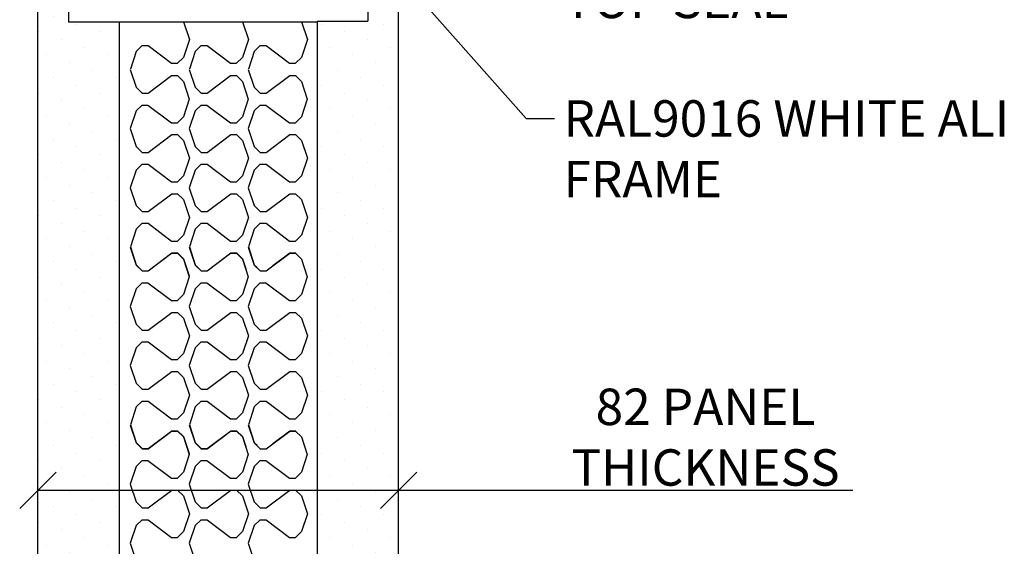
# Model space of a CAD drawing. Extents: x -3688 to -848, y 60 to 2562.
# Drawn here: x -1310 to -1094, y 2313 to 2429 of the extents above; entities that cross this region are included whole.
import ezdxf
from ezdxf import colors
from ezdxf.entities.mleader import LeaderData, LeaderLine
from ezdxf.math import Vec2, Vec3

# ---------------------------------------------------------------- set-up
doc = ezdxf.new("R2010")
doc.units = 0
doc.header["$LTSCALE"] = 250
doc.header["$PDSIZE"] = -5
doc.layers.get('0').update_dxf_attribs({"linetype": 'CONTINUOUS'})
doc.layers.get('DEFPOINTS').update_dxf_attribs({"linetype": 'CONTINUOUS'})
doc.layers.add('DIMENSION', color=1, linetype='CONTINUOUS')
doc.styles.get("Standard").update_dxf_attribs({"font": 'simplex'})
doc.styles.add('STYLE1', font='times.ttf')
doc.dimstyles.new('STANDARD$0', dxfattribs={"dimtxt": 4, "dimasz": 4, "dimexe": 1.25, "dimexo": 0.625, "dimtad": 1, "dimdec": 4, "dimdsep": 46, "dimlunit": 6, "dimtxsty": 'STYLE1', "dimblk1": 'OBLIQUE', "dimblk2": 'OBLIQUE', "dimsah": 1, "dimcen": 2.5, "dimadec": 0, "dimazin": 0, "dimtfac": 1, "dimtdec": 4, "dimtmove": 0, "dimatfit": 3, "dimldrblk": 'OBLIQUE', "dimfxl": 1, "dimtolj": 1, "dimtzin": 0, "dimarcsym": 0})
pattern_1 = [(45, (2448.612, 2059.017), (-1.683798, 5.051394), [0, -4.7625])]

# ---------------------------------------------------------------- blocks, each defined once
blk = doc.blocks.new('_OBLIQUE')
at = {"color": 0, "linetype": 'ByBlock'}
blk.add_line((-0.5, -0.5), (0.5, 0.5), dxfattribs=at)
blk = doc.blocks.new('*D489')
at = {"layer": 'DEFPOINTS', "color": 0, "lineweight": 0, "ltscale": 0.1, "transparency": 16777216}
for p in [(-1227.08, 2325.34), (-1227.08, 2324.3), (-1306.43, 2318.26)]:
    blk.add_point(p, dxfattribs=at)
at = {"layer": 'DIMENSION', "color": 0, "lineweight": -2, "ltscale": 0.1, "transparency": 16777216}
for p, q in [((-1306.43, 2319.26), (-1306.43, 2326.34)), ((-1227.08, 2325.3), (-1227.08, 2326.34)), ((-1306.43, 2325.34), (-1227.08, 2325.34)), ((-1227.08, 2325.34), (-1127.13, 2325.34))]:
    blk.add_line(p, q, dxfattribs=at)
at = {"layer": 'DIMENSION', "color": 0, "lineweight": -2, "ltscale": 0.1, "transparency": 16777216, "xscale": 8, "yscale": 8, "zscale": 8, "rotation": 180}
blk.add_blockref('_OBLIQUE', (-1306.43, 2325.34), dxfattribs=at)
at = {"layer": 'DIMENSION', "color": 0, "lineweight": -2, "ltscale": 0.1, "transparency": 16777216, "xscale": 8, "yscale": 8, "zscale": 8}
blk.add_blockref('_OBLIQUE', (-1227.08, 2325.34), dxfattribs=at)
at = {"layer": 'DIMENSION', "color": 0, "ltscale": 0.1, "transparency": 16777216, "insert": (-1159.56, 2337.01), "char_height": 8, "attachment_point": 5}
blk.add_mtext('\\A1;82 PANEL \\PTHICKNESS', dxfattribs=at)

msp = doc.modelspace()

# ---------------------------------------------------------------- hatches: boundary and pattern name
at = {"linetype": 'Continuous', "lineweight": 0, "ltscale": 0.1}
h = msp.add_hatch(dxfattribs=at)
h.set_pattern_fill('DOTS', scale=3, angle=45)
h.set_pattern_definition(pattern_1)
h.paths.add_polyline_path([(-1288.53, 2428.2), (-1299.67, 2428.2), (-1299.67, 2466.23), (-1306.43, 2466.23), (-1306.43, 2153.81), (-1299.67, 2153.81), (-1299.67, 2191.83), (-1288.53, 2191.83)])
h = msp.add_hatch(dxfattribs=at)
h.set_pattern_fill('DOTS', scale=3, angle=45)
h.set_pattern_definition(pattern_1)
h.paths.add_polyline_path([(-1244.98, 2428.2), (-1233.84, 2428.2), (-1233.84, 2466.23), (-1227.08, 2466.23), (-1227.08, 2153.81), (-1233.84, 2153.81), (-1233.84, 2191.83), (-1244.98, 2191.83)])

# ---------------------------------------------------------------- linework, layer by layer
at = {"color": 7, "ltscale": 0.1}
for p, q in [((-1306.43, 2153.81), (-1306.43, 2466.23)), ((-1299.67, 2466.23), (-1299.67, 2428.2)), ((-1233.84, 2466.49), (-1233.84, 2428.46)), ((-1227.08, 2153.54), (-1227.08, 2466.49)), ((-1288.53, 2428.2), (-1299.67, 2428.2)), ((-1288.53, 2428.2), (-1288.53, 2191.83)), ((-1244.98, 2428.46), (-1244.98, 2191.57)), ((-1244.98, 2428.46), (-1233.84, 2428.46))]:
    msp.add_line(p, q, dxfattribs=at)
at = {"color": 7}
for p, q in [((-1274.41, 2428.28), (-1273.11, 2424.39)), ((-1261.43, 2428.28), (-1260.13, 2424.39)), ((-1248.45, 2428.28), (-1247.15, 2424.39)), ((-1273.11, 2424.39), (-1274.41, 2420.49)), ((-1260.13, 2424.39), (-1261.43, 2420.49)), ((-1247.15, 2424.39), (-1248.45, 2420.49)), ((-1284.79, 2421.78), (-1286.09, 2417.88)), ((-1283.5, 2423.07), (-1284.79, 2421.78)), ((-1283.5, 2423.07), (-1282.2, 2423.07)), ((-1282.2, 2423.07), (-1277.01, 2419.18)), ((-1271.81, 2421.78), (-1273.11, 2417.88)), ((-1270.52, 2423.07), (-1271.81, 2421.78)), ((-1270.52, 2423.07), (-1269.22, 2423.07)), ((-1269.22, 2423.07), (-1264.03, 2419.18)), ((-1258.83, 2421.78), (-1260.13, 2417.88)), ((-1257.54, 2423.07), (-1258.83, 2421.78)), ((-1257.54, 2423.07), (-1256.24, 2423.07)), ((-1256.24, 2423.07), (-1251.05, 2419.18)), ((-1274.41, 2420.49), (-1275.72, 2419.18)), ((-1261.43, 2420.49), (-1262.74, 2419.18)), ((-1248.45, 2420.49), (-1249.76, 2419.18)), ((-1286.11, 2417.82), (-1284.81, 2413.91)), ((-1277.01, 2419.18), (-1275.72, 2419.18)), ((-1273.13, 2417.82), (-1271.83, 2413.91)), ((-1264.03, 2419.18), (-1262.74, 2419.18)), ((-1260.15, 2417.82), (-1258.85, 2413.91)), ((-1251.05, 2419.18), (-1249.76, 2419.18)), ((-1282.19, 2412.61), (-1277, 2416.5)), ((-1277, 2416.5), (-1275.7, 2416.5)), ((-1275.7, 2416.5), (-1274.42, 2415.21)), ((-1274.42, 2415.21), (-1273.12, 2411.32)), ((-1269.21, 2412.61), (-1264.02, 2416.5)), ((-1264.02, 2416.5), (-1262.72, 2416.5)), ((-1262.72, 2416.5), (-1261.44, 2415.21)), ((-1261.44, 2415.21), (-1260.14, 2411.32)), ((-1256.23, 2412.61), (-1251.04, 2416.5)), ((-1251.04, 2416.5), (-1249.74, 2416.5)), ((-1249.74, 2416.5), (-1248.46, 2415.21)), ((-1248.46, 2415.21), (-1247.16, 2411.32)), ((-1284.81, 2413.91), (-1283.51, 2412.61)), ((-1271.83, 2413.91), (-1270.53, 2412.61)), ((-1258.85, 2413.91), (-1257.55, 2412.61)), ((-1283.51, 2412.61), (-1282.21, 2412.61)), ((-1283.49, 2412.61), (-1282.19, 2412.61)), ((-1273.12, 2411.32), (-1274.42, 2407.43)), ((-1270.53, 2412.61), (-1269.23, 2412.61)), ((-1270.51, 2412.61), (-1269.21, 2412.61)), ((-1260.14, 2411.32), (-1261.44, 2407.43)), ((-1257.55, 2412.61), (-1256.25, 2412.61)), ((-1257.53, 2412.61), (-1256.23, 2412.61)), ((-1247.16, 2411.32), (-1248.46, 2407.43)), ((-1284.81, 2408.71), (-1286.11, 2404.82)), ((-1283.51, 2410.01), (-1284.81, 2408.71)), ((-1283.51, 2410.01), (-1282.21, 2410.01)), ((-1282.21, 2410.01), (-1277.02, 2406.12)), ((-1271.83, 2408.71), (-1273.13, 2404.82)), ((-1270.53, 2410.01), (-1271.83, 2408.71)), ((-1270.53, 2410.01), (-1269.23, 2410.01)), ((-1269.23, 2410.01), (-1264.04, 2406.12)), ((-1258.85, 2408.71), (-1260.15, 2404.82)), ((-1257.55, 2410.01), (-1258.85, 2408.71)), ((-1257.55, 2410.01), (-1256.25, 2410.01)), ((-1256.25, 2410.01), (-1251.06, 2406.12)), ((-1274.42, 2407.43), (-1275.73, 2406.12)), ((-1261.44, 2407.43), (-1262.75, 2406.12)), ((-1248.46, 2407.43), (-1249.77, 2406.12)), ((-1286.11, 2404.82), (-1284.8, 2400.91)), ((-1277.02, 2406.12), (-1275.73, 2406.12)), ((-1273.13, 2404.82), (-1271.82, 2400.91)), ((-1264.04, 2406.12), (-1262.75, 2406.12)), ((-1260.15, 2404.82), (-1258.84, 2400.91)), ((-1251.06, 2406.12), (-1249.77, 2406.12)), ((-1282.18, 2399.6), (-1276.99, 2403.5)), ((-1276.99, 2403.5), (-1275.69, 2403.5)), ((-1275.69, 2403.5), (-1274.41, 2402.21)), ((-1274.41, 2402.21), (-1273.11, 2398.32)), ((-1269.2, 2399.6), (-1264.01, 2403.5)), ((-1264.01, 2403.5), (-1262.71, 2403.5)), ((-1262.71, 2403.5), (-1261.43, 2402.21)), ((-1261.43, 2402.21), (-1260.13, 2398.32)), ((-1256.22, 2399.6), (-1251.03, 2403.5)), ((-1251.03, 2403.5), (-1249.73, 2403.5)), ((-1249.73, 2403.5), (-1248.45, 2402.21)), ((-1248.45, 2402.21), (-1247.15, 2398.32)), ((-1284.8, 2400.91), (-1283.5, 2399.6)), ((-1271.82, 2400.91), (-1270.52, 2399.6)), ((-1258.84, 2400.91), (-1257.54, 2399.6)), ((-1283.5, 2399.6), (-1282.2, 2399.6)), ((-1283.48, 2399.6), (-1282.18, 2399.6)), ((-1273.11, 2398.32), (-1274.41, 2394.42)), ((-1270.52, 2399.6), (-1269.22, 2399.6)), ((-1270.5, 2399.6), (-1269.2, 2399.6)), ((-1260.13, 2398.32), (-1261.43, 2394.42)), ((-1257.54, 2399.6), (-1256.24, 2399.6)), ((-1257.52, 2399.6), (-1256.22, 2399.6)), ((-1247.15, 2398.32), (-1248.45, 2394.42)), ((-1284.8, 2395.71), (-1286.1, 2391.82)), ((-1283.5, 2397.01), (-1284.8, 2395.71)), ((-1283.5, 2397.01), (-1282.2, 2397.01)), ((-1282.2, 2397.01), (-1277.01, 2393.11)), ((-1271.82, 2395.71), (-1273.12, 2391.82)), ((-1270.52, 2397.01), (-1271.82, 2395.71)), ((-1270.52, 2397.01), (-1269.22, 2397.01)), ((-1269.22, 2397.01), (-1264.03, 2393.11)), ((-1258.84, 2395.71), (-1260.14, 2391.82)), ((-1257.54, 2397.01), (-1258.84, 2395.71)), ((-1257.54, 2397.01), (-1256.24, 2397.01)), ((-1256.24, 2397.01), (-1251.05, 2393.11)), ((-1274.41, 2394.42), (-1275.72, 2393.11)), ((-1261.43, 2394.42), (-1262.74, 2393.11)), ((-1248.45, 2394.42), (-1249.76, 2393.11)), ((-1286.1, 2391.82), (-1284.79, 2387.91)), ((-1277.01, 2393.11), (-1275.72, 2393.11)), ((-1273.12, 2391.82), (-1271.81, 2387.91)), ((-1264.03, 2393.11), (-1262.74, 2393.11)), ((-1260.14, 2391.82), (-1258.84, 2387.91)), ((-1251.05, 2393.11), (-1249.76, 2393.11)), ((-1282.18, 2386.6), (-1276.99, 2390.5)), ((-1276.99, 2390.5), (-1275.69, 2390.5)), ((-1275.69, 2390.5), (-1274.41, 2389.21)), ((-1274.41, 2389.21), (-1273.11, 2385.32)), ((-1274.41, 2389.21), (-1273.11, 2385.32)), ((-1269.2, 2386.6), (-1264.01, 2390.5)), ((-1264.01, 2390.5), (-1262.71, 2390.5)), ((-1262.71, 2390.5), (-1261.43, 2389.21)), ((-1261.43, 2389.21), (-1260.13, 2385.32)), ((-1261.43, 2389.21), (-1260.13, 2385.32)), ((-1256.22, 2386.6), (-1251.03, 2390.5)), ((-1251.03, 2390.5), (-1249.73, 2390.5)), ((-1249.73, 2390.5), (-1248.45, 2389.21)), ((-1248.45, 2389.21), (-1247.15, 2385.32)), ((-1248.45, 2389.21), (-1247.15, 2385.32)), ((-1284.79, 2387.91), (-1283.5, 2386.6)), ((-1271.81, 2387.91), (-1270.52, 2386.6)), ((-1258.84, 2387.91), (-1257.54, 2386.6)), ((-1283.5, 2386.6), (-1282.2, 2386.6)), ((-1283.48, 2386.6), (-1282.18, 2386.6)), ((-1273.11, 2385.32), (-1274.41, 2381.42)), ((-1273.11, 2385.32), (-1274.41, 2381.42)), ((-1270.52, 2386.6), (-1269.22, 2386.6)), ((-1270.5, 2386.6), (-1269.2, 2386.6)), ((-1260.13, 2385.32), (-1261.43, 2381.42)), ((-1260.13, 2385.32), (-1261.43, 2381.42)), ((-1257.54, 2386.6), (-1256.24, 2386.6)), ((-1257.52, 2386.6), (-1256.22, 2386.6)), ((-1247.15, 2385.32), (-1248.45, 2381.42)), ((-1247.15, 2385.32), (-1248.45, 2381.42)), ((-1284.79, 2382.71), (-1286.09, 2378.82)), ((-1284.79, 2382.71), (-1286.09, 2378.82)), ((-1283.5, 2384.01), (-1284.79, 2382.71)), ((-1283.5, 2384.01), (-1284.79, 2382.71)), ((-1283.5, 2384.01), (-1282.2, 2384.01)), ((-1283.5, 2384.01), (-1282.2, 2384.01)), ((-1282.2, 2384.01), (-1277.01, 2380.11)), ((-1282.2, 2384.01), (-1277.01, 2380.11)), ((-1271.81, 2382.71), (-1273.11, 2378.82)), ((-1271.81, 2382.71), (-1273.11, 2378.82)), ((-1270.52, 2384.01), (-1271.81, 2382.71)), ((-1270.52, 2384.01), (-1271.81, 2382.71)), ((-1270.52, 2384.01), (-1269.22, 2384.01)), ((-1270.52, 2384.01), (-1269.22, 2384.01)), ((-1269.22, 2384.01), (-1264.03, 2380.11)), ((-1269.22, 2384.01), (-1264.03, 2380.11)), ((-1258.83, 2382.71), (-1260.13, 2378.82)), ((-1258.83, 2382.71), (-1260.13, 2378.82)), ((-1257.54, 2384.01), (-1258.83, 2382.71)), ((-1257.54, 2384.01), (-1258.83, 2382.71)), ((-1257.54, 2384.01), (-1256.24, 2384.01)), ((-1257.54, 2384.01), (-1256.24, 2384.01)), ((-1256.24, 2384.01), (-1251.05, 2380.11)), ((-1256.24, 2384.01), (-1251.05, 2380.11)), ((-1274.41, 2381.42), (-1275.72, 2380.11)), ((-1274.41, 2381.42), (-1275.72, 2380.11)), ((-1261.43, 2381.42), (-1262.74, 2380.11)), ((-1261.43, 2381.42), (-1262.74, 2380.11)), ((-1248.45, 2381.42), (-1249.76, 2380.11)), ((-1248.45, 2381.42), (-1249.76, 2380.11)), ((-1286.11, 2378.75), (-1284.81, 2374.84)), ((-1286.09, 2378.82), (-1284.79, 2374.9)), ((-1277.01, 2380.11), (-1275.72, 2380.11)), ((-1277.01, 2380.11), (-1275.72, 2380.11)), ((-1273.13, 2378.75), (-1271.83, 2374.84)), ((-1273.11, 2378.82), (-1271.81, 2374.9)), ((-1264.03, 2380.11), (-1262.74, 2380.11)), ((-1264.03, 2380.11), (-1262.74, 2380.11)), ((-1260.15, 2378.75), (-1258.85, 2374.84)), ((-1260.13, 2378.82), (-1258.83, 2374.9)), ((-1251.05, 2380.11), (-1249.76, 2380.11)), ((-1251.05, 2380.11), (-1249.76, 2380.11)), ((-1282.19, 2373.54), (-1277, 2377.43)), ((-1282.17, 2373.6), (-1276.98, 2377.5)), ((-1277, 2377.43), (-1275.7, 2377.43)), ((-1276.98, 2377.5), (-1275.68, 2377.5)), ((-1275.7, 2377.43), (-1274.42, 2376.15)), ((-1275.68, 2377.5), (-1274.4, 2376.21)), ((-1274.42, 2376.15), (-1273.12, 2372.25)), ((-1274.4, 2376.21), (-1273.16, 2372.48)), ((-1269.21, 2373.54), (-1264.02, 2377.43)), ((-1269.19, 2373.6), (-1264, 2377.5)), ((-1264.02, 2377.43), (-1262.72, 2377.43)), ((-1264, 2377.5), (-1262.7, 2377.5)), ((-1262.72, 2377.43), (-1261.44, 2376.15)), ((-1262.7, 2377.5), (-1261.42, 2376.21)), ((-1261.44, 2376.15), (-1260.14, 2372.25)), ((-1261.42, 2376.21), (-1260.68, 2373.99)), ((-1256.23, 2373.54), (-1251.04, 2377.43)), ((-1254.74, 2374.71), (-1251.02, 2377.5)), ((-1251.04, 2377.43), (-1249.74, 2377.43)), ((-1251.02, 2377.5), (-1249.72, 2377.5)), ((-1249.74, 2377.43), (-1248.46, 2376.15)), ((-1248.46, 2376.15), (-1247.16, 2372.25)), ((-1284.81, 2374.84), (-1283.51, 2373.54)), ((-1284.79, 2374.9), (-1283.49, 2373.6)), ((-1271.83, 2374.84), (-1270.53, 2373.54)), ((-1271.81, 2374.9), (-1270.51, 2373.6)), ((-1258.85, 2374.84), (-1257.55, 2373.54)), ((-1258.83, 2374.9), (-1258.21, 2374.29)), ((-1283.51, 2373.54), (-1282.21, 2373.54)), ((-1283.49, 2373.6), (-1282.19, 2373.6)), ((-1283.49, 2373.54), (-1282.19, 2373.54)), ((-1283.47, 2373.6), (-1282.17, 2373.6)), ((-1273.12, 2372.25), (-1274.42, 2368.36)), ((-1270.53, 2373.54), (-1269.23, 2373.54)), ((-1270.51, 2373.6), (-1269.21, 2373.6)), ((-1270.51, 2373.54), (-1269.21, 2373.54)), ((-1270.49, 2373.6), (-1269.19, 2373.6)), ((-1260.14, 2372.25), (-1261.44, 2368.36)), ((-1257.55, 2373.54), (-1256.25, 2373.54)), ((-1257.53, 2373.54), (-1256.23, 2373.54)), ((-1247.16, 2372.25), (-1248.46, 2368.36)), ((-1284.81, 2369.64), (-1286.11, 2365.75)), ((-1283.51, 2370.94), (-1284.81, 2369.64)), ((-1283.51, 2370.94), (-1282.21, 2370.94)), ((-1282.21, 2370.94), (-1277.02, 2367.05)), ((-1271.83, 2369.64), (-1273.13, 2365.75)), ((-1270.53, 2370.94), (-1271.83, 2369.64)), ((-1270.53, 2370.94), (-1269.23, 2370.94)), ((-1269.23, 2370.94), (-1264.04, 2367.05)), ((-1258.85, 2369.64), (-1260.15, 2365.75)), ((-1257.55, 2370.94), (-1258.85, 2369.64)), ((-1257.55, 2370.94), (-1256.25, 2370.94)), ((-1256.25, 2370.94), (-1251.06, 2367.05)), ((-1274.42, 2368.36), (-1275.73, 2367.05)), ((-1261.44, 2368.36), (-1262.75, 2367.05)), ((-1248.46, 2368.36), (-1249.77, 2367.05)), ((-1286.11, 2365.75), (-1284.8, 2361.84)), ((-1277.02, 2367.05), (-1275.73, 2367.05)), ((-1273.13, 2365.75), (-1271.82, 2361.84)), ((-1264.04, 2367.05), (-1262.75, 2367.05)), ((-1260.15, 2365.75), (-1258.84, 2361.84)), ((-1251.06, 2367.05), (-1249.77, 2367.05)), ((-1282.18, 2360.54), (-1276.99, 2364.43)), ((-1276.99, 2364.43), (-1275.69, 2364.43)), ((-1275.69, 2364.43), (-1274.41, 2363.15)), ((-1274.41, 2363.15), (-1273.11, 2359.25)), ((-1269.2, 2360.54), (-1264.01, 2364.43)), ((-1264.01, 2364.43), (-1262.71, 2364.43)), ((-1262.71, 2364.43), (-1261.43, 2363.15)), ((-1261.43, 2363.15), (-1260.13, 2359.25)), ((-1256.22, 2360.54), (-1251.03, 2364.43)), ((-1251.03, 2364.43), (-1249.73, 2364.43)), ((-1249.73, 2364.43), (-1248.45, 2363.15)), ((-1248.45, 2363.15), (-1247.15, 2359.25)), ((-1284.8, 2361.84), (-1283.5, 2360.54)), ((-1271.82, 2361.84), (-1270.52, 2360.54)), ((-1258.84, 2361.84), (-1257.54, 2360.54)), ((-1283.5, 2360.54), (-1282.2, 2360.54)), ((-1283.48, 2360.54), (-1282.18, 2360.54)), ((-1273.11, 2359.25), (-1274.41, 2355.36)), ((-1270.52, 2360.54), (-1269.22, 2360.54)), ((-1270.5, 2360.54), (-1269.2, 2360.54)), ((-1260.13, 2359.25), (-1261.43, 2355.36)), ((-1257.54, 2360.54), (-1256.24, 2360.54)), ((-1257.52, 2360.54), (-1256.22, 2360.54)), ((-1247.15, 2359.25), (-1248.45, 2355.36)), ((-1284.8, 2356.64), (-1286.1, 2352.75)), ((-1283.5, 2357.94), (-1284.8, 2356.64)), ((-1283.5, 2357.94), (-1282.2, 2357.94)), ((-1282.2, 2357.94), (-1277.01, 2354.05)), ((-1271.82, 2356.64), (-1273.12, 2352.75)), ((-1270.52, 2357.94), (-1271.82, 2356.64)), ((-1270.52, 2357.94), (-1269.22, 2357.94)), ((-1269.22, 2357.94), (-1264.03, 2354.05)), ((-1258.84, 2356.64), (-1260.14, 2352.75)), ((-1257.54, 2357.94), (-1258.84, 2356.64)), ((-1257.54, 2357.94), (-1256.24, 2357.94)), ((-1256.24, 2357.94), (-1251.05, 2354.05)), ((-1274.41, 2355.36), (-1275.72, 2354.05)), ((-1261.43, 2355.36), (-1262.74, 2354.05)), ((-1248.45, 2355.36), (-1249.76, 2354.05)), ((-1286.1, 2352.75), (-1284.79, 2348.84)), ((-1277.01, 2354.05), (-1275.72, 2354.05)), ((-1273.12, 2352.75), (-1271.81, 2348.84)), ((-1264.03, 2354.05), (-1262.74, 2354.05)), ((-1260.14, 2352.75), (-1258.84, 2348.84)), ((-1251.05, 2354.05), (-1249.76, 2354.05)), ((-1282.18, 2347.54), (-1276.99, 2351.43)), ((-1276.99, 2351.43), (-1275.69, 2351.43)), ((-1275.69, 2351.43), (-1274.41, 2350.14)), ((-1274.41, 2350.14), (-1273.11, 2346.25)), ((-1274.41, 2350.14), (-1273.11, 2346.25)), ((-1269.2, 2347.54), (-1264.01, 2351.43)), ((-1264.01, 2351.43), (-1262.71, 2351.43)), ((-1262.71, 2351.43), (-1261.43, 2350.14)), ((-1261.43, 2350.14), (-1260.13, 2346.25)), ((-1261.43, 2350.14), (-1260.13, 2346.25)), ((-1256.22, 2347.54), (-1251.03, 2351.43)), ((-1251.03, 2351.43), (-1249.73, 2351.43)), ((-1249.73, 2351.43), (-1248.45, 2350.14)), ((-1248.45, 2350.14), (-1247.15, 2346.25)), ((-1248.45, 2350.14), (-1247.15, 2346.25)), ((-1284.79, 2348.84), (-1283.5, 2347.54)), ((-1271.81, 2348.84), (-1270.52, 2347.54)), ((-1258.84, 2348.84), (-1257.54, 2347.54)), ((-1283.5, 2347.54), (-1282.2, 2347.54)), ((-1283.48, 2347.54), (-1282.18, 2347.54)), ((-1273.11, 2346.25), (-1274.41, 2342.36)), ((-1273.11, 2346.25), (-1274.41, 2342.36)), ((-1270.52, 2347.54), (-1269.22, 2347.54)), ((-1270.5, 2347.54), (-1269.2, 2347.54)), ((-1260.13, 2346.25), (-1261.43, 2342.36)), ((-1260.13, 2346.25), (-1261.43, 2342.36)), ((-1257.54, 2347.54), (-1256.24, 2347.54)), ((-1257.52, 2347.54), (-1256.22, 2347.54)), ((-1247.15, 2346.25), (-1248.45, 2342.36)), ((-1247.15, 2346.25), (-1248.45, 2342.36)), ((-1284.79, 2343.64), (-1286.09, 2339.75)), ((-1284.79, 2343.64), (-1286.09, 2339.75)), ((-1283.5, 2344.94), (-1284.79, 2343.64)), ((-1283.5, 2344.94), (-1284.79, 2343.64)), ((-1283.5, 2344.94), (-1282.2, 2344.94)), ((-1283.5, 2344.94), (-1282.2, 2344.94)), ((-1282.2, 2344.94), (-1277.01, 2341.05)), ((-1282.2, 2344.94), (-1277.01, 2341.05)), ((-1271.81, 2343.64), (-1273.11, 2339.75)), ((-1271.81, 2343.64), (-1273.11, 2339.75)), ((-1270.52, 2344.94), (-1271.81, 2343.64)), ((-1270.52, 2344.94), (-1271.81, 2343.64)), ((-1270.52, 2344.94), (-1269.22, 2344.94)), ((-1270.52, 2344.94), (-1269.22, 2344.94)), ((-1269.22, 2344.94), (-1264.03, 2341.05)), ((-1269.22, 2344.94), (-1264.03, 2341.05)), ((-1258.83, 2343.64), (-1260.13, 2339.75)), ((-1258.83, 2343.64), (-1260.13, 2339.75)), ((-1257.54, 2344.94), (-1258.83, 2343.64)), ((-1257.54, 2344.94), (-1258.83, 2343.64)), ((-1257.54, 2344.94), (-1256.24, 2344.94)), ((-1257.54, 2344.94), (-1256.24, 2344.94)), ((-1256.24, 2344.94), (-1251.05, 2341.05)), ((-1256.24, 2344.94), (-1251.05, 2341.05)), ((-1274.41, 2342.36), (-1275.72, 2341.05)), ((-1274.41, 2342.36), (-1275.72, 2341.05)), ((-1261.43, 2342.36), (-1262.74, 2341.05)), ((-1261.43, 2342.36), (-1262.74, 2341.05)), ((-1248.45, 2342.36), (-1249.76, 2341.05)), ((-1248.45, 2342.36), (-1249.76, 2341.05)), ((-1286.11, 2339.68), (-1284.81, 2335.77)), ((-1286.09, 2339.75), (-1284.79, 2335.84)), ((-1277.01, 2341.05), (-1275.72, 2341.05)), ((-1277.01, 2341.05), (-1275.72, 2341.05)), ((-1273.13, 2339.68), (-1271.83, 2335.77)), ((-1273.11, 2339.75), (-1271.81, 2335.84)), ((-1264.03, 2341.05), (-1262.74, 2341.05)), ((-1264.03, 2341.05), (-1262.74, 2341.05)), ((-1260.15, 2339.68), (-1258.85, 2335.77)), ((-1260.13, 2339.75), (-1258.83, 2335.84)), ((-1251.05, 2341.05), (-1249.76, 2341.05)), ((-1251.05, 2341.05), (-1249.76, 2341.05)), ((-1282.19, 2334.47), (-1277, 2338.36)), ((-1282.17, 2334.53), (-1276.98, 2338.43)), ((-1277, 2338.36), (-1275.7, 2338.36)), ((-1276.98, 2338.43), (-1275.68, 2338.43)), ((-1275.7, 2338.36), (-1274.42, 2337.08)), ((-1275.68, 2338.43), (-1274.4, 2337.14)), ((-1274.4, 2337.14), (-1273.16, 2333.41)), ((-1269.21, 2334.47), (-1264.02, 2338.36)), ((-1269.19, 2334.53), (-1264, 2338.43)), ((-1264.02, 2338.36), (-1262.72, 2338.36)), ((-1264, 2338.43), (-1262.7, 2338.43)), ((-1262.72, 2338.36), (-1261.44, 2337.08)), ((-1262.7, 2338.43), (-1261.42, 2337.14)), ((-1261.42, 2337.14), (-1260.68, 2334.92)), ((-1256.23, 2334.47), (-1251.04, 2338.36)), ((-1254.74, 2335.64), (-1251.02, 2338.43)), ((-1251.04, 2338.36), (-1249.74, 2338.36)), ((-1251.02, 2338.43), (-1249.72, 2338.43)), ((-1249.74, 2338.36), (-1248.46, 2337.08)), ((-1284.81, 2335.77), (-1283.51, 2334.47)), ((-1284.79, 2335.84), (-1283.49, 2334.53)), ((-1274.42, 2337.08), (-1273.12, 2333.19)), ((-1271.83, 2335.77), (-1270.53, 2334.47)), ((-1271.81, 2335.84), (-1270.51, 2334.53)), ((-1261.44, 2337.08), (-1260.14, 2333.19)), ((-1258.85, 2335.77), (-1257.55, 2334.47)), ((-1258.83, 2335.84), (-1258.21, 2335.22)), ((-1248.46, 2337.08), (-1247.16, 2333.19)), ((-1283.51, 2334.47), (-1282.21, 2334.47)), ((-1283.49, 2334.53), (-1282.19, 2334.53)), ((-1283.49, 2334.47), (-1282.19, 2334.47)), ((-1283.47, 2334.53), (-1282.17, 2334.53)), ((-1273.12, 2333.19), (-1274.42, 2329.29)), ((-1270.53, 2334.47), (-1269.23, 2334.47)), ((-1270.51, 2334.53), (-1269.21, 2334.53)), ((-1270.51, 2334.47), (-1269.21, 2334.47)), ((-1270.49, 2334.53), (-1269.19, 2334.53)), ((-1260.14, 2333.19), (-1261.44, 2329.29)), ((-1257.55, 2334.47), (-1256.25, 2334.47)), ((-1257.53, 2334.47), (-1256.23, 2334.47)), ((-1247.16, 2333.19), (-1248.46, 2329.29)), ((-1283.51, 2331.87), (-1284.81, 2330.58)), ((-1283.51, 2331.87), (-1282.21, 2331.87)), ((-1282.21, 2331.87), (-1277.02, 2327.98)), ((-1270.53, 2331.87), (-1271.83, 2330.58)), ((-1270.53, 2331.87), (-1269.23, 2331.87)), ((-1269.23, 2331.87), (-1264.04, 2327.98)), ((-1257.55, 2331.87), (-1258.85, 2330.58)), ((-1257.55, 2331.87), (-1256.25, 2331.87)), ((-1256.25, 2331.87), (-1251.06, 2327.98)), ((-1284.81, 2330.58), (-1286.11, 2326.68)), ((-1274.42, 2329.29), (-1275.73, 2327.98)), ((-1271.83, 2330.58), (-1273.13, 2326.68)), ((-1261.44, 2329.29), (-1262.75, 2327.98)), ((-1258.85, 2330.58), (-1260.15, 2326.68)), ((-1248.46, 2329.29), (-1249.77, 2327.98)), ((-1286.11, 2326.68), (-1284.8, 2322.77)), ((-1277.02, 2327.98), (-1275.73, 2327.98)), ((-1273.13, 2326.68), (-1271.82, 2322.77)), ((-1264.04, 2327.98), (-1262.75, 2327.98)), ((-1260.15, 2326.68), (-1258.84, 2322.77)), ((-1251.06, 2327.98), (-1249.77, 2327.98)), ((-1282.18, 2321.47), (-1276.99, 2325.36)), ((-1276.99, 2325.36), (-1275.69, 2325.36)), ((-1275.69, 2325.36), (-1274.41, 2324.08)), ((-1269.2, 2321.47), (-1264.01, 2325.36)), ((-1264.01, 2325.36), (-1262.71, 2325.36)), ((-1262.71, 2325.36), (-1261.43, 2324.08)), ((-1256.22, 2321.47), (-1251.03, 2325.36)), ((-1251.03, 2325.36), (-1249.73, 2325.36)), ((-1249.73, 2325.36), (-1248.45, 2324.08)), ((-1284.8, 2322.77), (-1283.5, 2321.47)), ((-1274.41, 2324.08), (-1273.11, 2320.18)), ((-1271.82, 2322.77), (-1270.52, 2321.47)), ((-1261.43, 2324.08), (-1260.13, 2320.18)), ((-1258.84, 2322.77), (-1257.54, 2321.47)), ((-1248.45, 2324.08), (-1247.15, 2320.18)), ((-1283.5, 2321.47), (-1282.2, 2321.47)), ((-1283.48, 2321.47), (-1282.18, 2321.47)), ((-1273.11, 2320.18), (-1274.41, 2316.29)), ((-1270.52, 2321.47), (-1269.22, 2321.47)), ((-1270.5, 2321.47), (-1269.2, 2321.47)), ((-1260.13, 2320.18), (-1261.43, 2316.29)), ((-1257.54, 2321.47), (-1256.24, 2321.47)), ((-1257.52, 2321.47), (-1256.22, 2321.47)), ((-1247.15, 2320.18), (-1248.45, 2316.29)), ((-1283.5, 2318.87), (-1284.8, 2317.57)), ((-1283.5, 2318.87), (-1282.2, 2318.87)), ((-1282.2, 2318.87), (-1277.01, 2314.98)), ((-1270.52, 2318.87), (-1271.82, 2317.57)), ((-1270.52, 2318.87), (-1269.22, 2318.87)), ((-1269.22, 2318.87), (-1264.03, 2314.98)), ((-1257.54, 2318.87), (-1258.84, 2317.57)), ((-1257.54, 2318.87), (-1256.24, 2318.87)), ((-1256.24, 2318.87), (-1251.05, 2314.98)), ((-1284.8, 2317.57), (-1286.1, 2313.68)), ((-1274.41, 2316.29), (-1275.72, 2314.98)), ((-1271.82, 2317.57), (-1273.12, 2313.68)), ((-1261.43, 2316.29), (-1262.74, 2314.98)), ((-1258.84, 2317.57), (-1260.14, 2313.68)), ((-1248.45, 2316.29), (-1249.76, 2314.98)), ((-1286.1, 2313.68), (-1284.79, 2309.77)), ((-1277.01, 2314.98), (-1275.72, 2314.98)), ((-1273.12, 2313.68), (-1271.81, 2309.77)), ((-1264.03, 2314.98), (-1262.74, 2314.98)), ((-1260.14, 2313.68), (-1258.84, 2309.77)), ((-1251.05, 2314.98), (-1249.76, 2314.98))]:
    msp.add_line(p, q, dxfattribs=at)
at = {"color": 7, "linetype": 'Continuous', "lineweight": 0, "ltscale": 0.1}
msp.add_lwpolyline([(-1299.67, 2153.81), (-1306.43, 2153.81), (-1306.43, 2466.23), (-1299.67, 2466.23), (-1299.67, 2428.2), (-1288.53, 2428.2), (-1288.53, 2191.83), (-1299.67, 2191.83), (-1299.67, 2153.81)], dxfattribs=at)
for points in [[(-1288.53, 2428.28), (-1244.98, 2428.28), (-1244.98, 2191.65), (-1288.53, 2191.65)], [(-1288.53, 2428.2), (-1244.98, 2428.2), (-1244.98, 2191.57), (-1288.53, 2191.57)]]:
    msp.add_lwpolyline(points, close=True, dxfattribs=at)

# ---------------------------------------------------------------- dimensions: what is measured, and where the dimension line sits
at = {"layer": 'DIMENSION', "color": 0, "ltscale": 0.1}
dim = msp.add_linear_dim(base=(-1227.08, 2325.34), p1=(-1306.43, 2318.26), p2=(-1227.08, 2324.3), text='82 PANEL \\PTHICKNESS', dimstyle='STANDARD$0', override={"dimtxt": 8, "dimasz": 8, "dimexe": 1, "dimexo": 1, "dimgap": 1, "dimtih": 1, "dimtoh": 1, "dimdec": 1, "dimzin": 0, "dimtxsty": 'Standard', "dimcen": 3, "dimtdec": 1, "dimarcsym": 1}, dxfattribs=at)
dim.commit()
dim.dimension.update_dxf_attribs({"geometry": '*D489', "text_midpoint": (-1159.56, 2325.34), "dimtype": 160})

# ---------------------------------------------------------------- leaders
ml = msp.add_multileader_mtext('Standard')
ml.set_content('RAL 9005 BLACK\\PTOP SEAL', color=256)
ml.set_leader_properties()
ml.build(insert=Vec2(0, 0))
ml.multileader.update_dxf_attribs({"arrow_head_size": 8})
ctx = ml.context
ctx.base_point, ctx.char_height, ctx.arrow_head_size, ctx.plane_origin = Vec3(-1192.8, 2446.44), 8, 8, Vec3(-1220.98, 2419.53)
notes = []
notes.append((ctx, [(0, (1, 1, 0), (-1199.05, 2446.44), (1, 0), 6.25, [(0, [(-1229.79, 2485.08)], 0, [])])]))
ctx.mtext.insert, ctx.mtext.flow_direction = Vec3(-1190.8, 2450.44), 5
ml = msp.add_multileader_mtext('Standard')
ml.set_content('RAL9016 WHITE ALI \\PFRAME', color=256)
ml.set_leader_properties()
ml.build(insert=Vec2(0, 0))
ml.multileader.update_dxf_attribs({"arrow_head_size": 8})
ctx = ml.context
ctx.base_point, ctx.char_height, ctx.arrow_head_size, ctx.plane_origin = Vec3(-1192.8, 2407.06), 8, 8, Vec3(-1220.9, 2380.15)
notes.append((ctx, [(0, (1, 1, 0), (-1198.98, 2407.06), (1, 0), 6.18, [(0, [(-1235.04, 2447.62)], 0, [])])]))
ctx.mtext.insert, ctx.mtext.flow_direction = Vec3(-1190.8, 2411.06), 5
for ctx, leaders in notes:
    for number, flags, end, landing, length, lines in leaders:
        leader = LeaderData()
        leader.index, (leader.has_last_leader_line, leader.has_dogleg_vector, leader.attachment_direction) = number, flags
        leader.last_leader_point, leader.dogleg_vector, leader.dogleg_length = Vec3(end), Vec3(landing), length
        for number, points, colour, breaks in lines:
            line = LeaderLine()
            line.index, line.vertices, line.color, line.breaks = number, Vec3.list(points), colors.encode_raw_color(colour), breaks
            leader.lines.append(line)
        ctx.leaders.append(leader)

doc.saveas('drawing.dxf')
